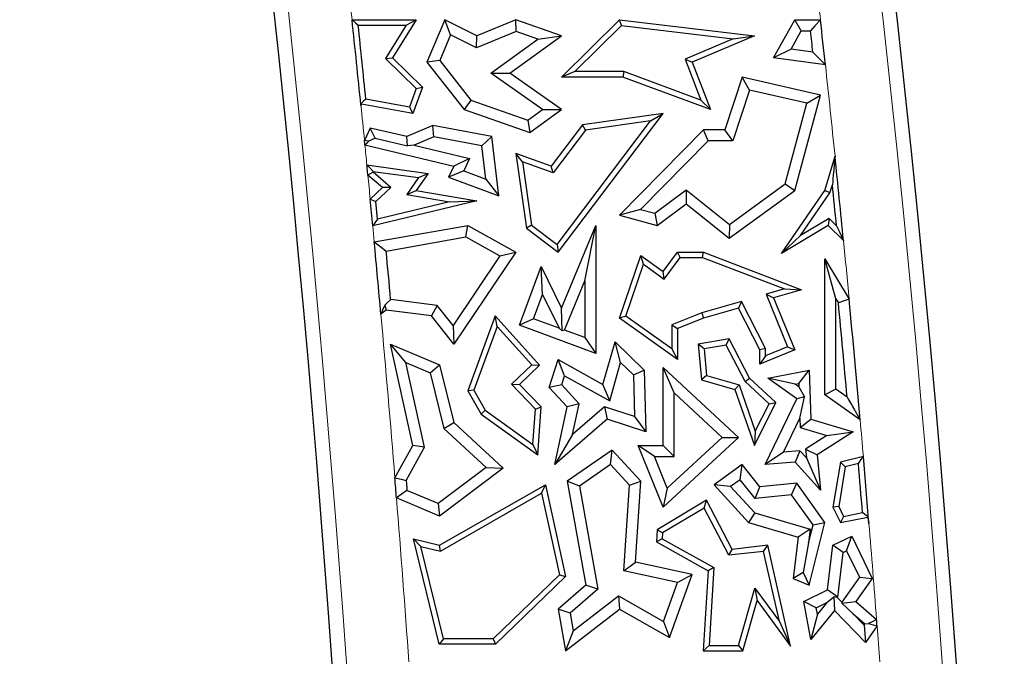
# Model space of a CAD drawing. Units: millimetres. Extents: x 0 to 420, y 0 to 297.
# Drawn here: x 99 to 107, y 96 to 101 of the extents above; entities that cross this region are included whole.
import ezdxf

# ---------------------------------------------------------------- set-up
doc = ezdxf.new("R2010")
doc.units = ezdxf.units.MM

msp = doc.modelspace()

# ---------------------------------------------------------------- linework, layer by layer
at = {"color": 7, "linetype": 'Continuous', "lineweight": 25}
for p, q in [((102.0387, 101.0158), (102.5512, 101.0158)), ((102.5512, 101.0158), (102.3618, 100.7117)), ((102.4718, 100.9717), (102.5512, 101.0158)), ((102.7792, 101.0158), (102.6371, 100.6779)), ((102.8239, 100.8947), (102.7792, 101.0158)), ((103.0356, 100.8873), (102.7792, 101.0158)), ((103.347, 101.0158), (103.0356, 100.8873)), ((103.3495, 100.9214), (103.347, 101.0158)), ((103.7118, 100.8873), (103.347, 101.0158)), ((103.7107, 100.557), (104.1741, 101.0158)), ((104.19, 100.9695), (104.1741, 101.0158)), ((104.1741, 101.0158), (105.2516, 100.8873)), ((105.4049, 100.7117), (105.5745, 101.0158)), ((105.6263, 100.9276), (105.5745, 101.0158)), ((105.5745, 101.0158), (105.7797, 101.0158)), ((102.0877, 100.9717), (102.4718, 100.9717)), ((102.4718, 100.9717), (102.3056, 100.7049)), ((103.3495, 100.9214), (103.0321, 100.7904)), ((103.5231, 100.8603), (103.3495, 100.9214)), ((103.8179, 100.6011), (104.19, 100.9695)), ((104.19, 100.9695), (105.0813, 100.8632)), ((105.5447, 100.7814), (105.6263, 100.9276)), ((105.6263, 100.9276), (105.7007, 100.9276)), ((102.8239, 100.8947), (102.7384, 100.6914)), ((103.0321, 100.7904), (102.8239, 100.8947)), ((103.0321, 100.7904), (103.0356, 100.8873)), ((103.1463, 100.5894), (103.5231, 100.8603)), ((103.2982, 100.59), (103.7118, 100.8873)), ((103.5231, 100.8603), (103.7118, 100.8873)), ((105.0813, 100.8632), (104.6998, 100.702)), ((105.2516, 100.8873), (104.7562, 100.6779)), ((105.0813, 100.8632), (105.2516, 100.8873)), ((105.5447, 100.7814), (105.4049, 100.7117)), ((105.7194, 100.7573), (105.5447, 100.7814)), ((102.3056, 100.7049), (102.3618, 100.7117)), ((102.3056, 100.7049), (102.5512, 100.4658)), ((102.3618, 100.7117), (102.6025, 100.4774)), ((102.7384, 100.6914), (102.6371, 100.6779)), ((102.6371, 100.6779), (102.9337, 100.2985)), ((102.7384, 100.6914), (102.9872, 100.3732)), ((104.6998, 100.702), (104.7562, 100.6779)), ((104.6998, 100.702), (104.8251, 100.3734)), ((104.7562, 100.6779), (104.9009, 100.2985)), ((105.8192, 100.6546), (105.4049, 100.7117)), ((103.1463, 100.5894), (103.2982, 100.59)), ((103.5588, 100.2979), (103.1463, 100.5894)), ((103.7107, 100.2985), (103.2982, 100.59)), ((103.8179, 100.6011), (103.7107, 100.557)), ((104.2087, 100.6011), (103.8179, 100.6011)), ((104.2087, 100.6011), (104.2009, 100.557)), ((104.8251, 100.3734), (104.2087, 100.6011)), ((104.2009, 100.557), (103.7107, 100.557)), ((104.9009, 100.2985), (104.2009, 100.557)), ((105.1555, 100.557), (105.0151, 100.1369)), ((105.2138, 100.4532), (105.1555, 100.557)), ((105.7813, 100.414), (105.1555, 100.557)), ((102.5512, 100.4658), (102.4962, 100.3171)), ((102.6025, 100.4774), (102.5246, 100.2671)), ((102.5512, 100.4658), (102.6025, 100.4774)), ((105.2138, 100.4532), (105.0786, 100.0487)), ((105.6721, 100.3485), (105.2138, 100.4532)), ((102.1122, 100.3473), (102.1145, 100.3427)), ((102.4962, 100.3171), (102.149, 100.3812)), ((102.9872, 100.3732), (102.9337, 100.2985)), ((102.9872, 100.3732), (103.443, 100.2146)), ((104.8251, 100.3734), (104.9009, 100.2985)), ((105.4975, 99.7055), (105.6721, 100.3485)), ((105.5745, 99.6524), (105.7813, 100.414)), ((105.6721, 100.3485), (105.7813, 100.414)), ((102.1145, 100.3427), (102.1096, 100.3323)), ((102.5246, 100.2671), (102.1145, 100.3427)), ((102.4962, 100.3171), (102.5246, 100.2671)), ((102.9337, 100.2985), (103.4572, 100.1163)), ((103.443, 100.2146), (103.5588, 100.2979)), ((103.4572, 100.1163), (103.7107, 100.2985)), ((103.5588, 100.2979), (103.7107, 100.2985)), ((103.443, 100.2146), (103.4572, 100.1163)), ((103.6765, 99.2219), (104.4231, 100.2085)), ((103.6852, 99.1603), (104.5228, 100.2671)), ((104.5228, 100.2671), (103.879, 100.176)), ((104.4231, 100.2085), (103.9031, 100.1349)), ((104.4231, 100.2085), (104.5228, 100.2671)), ((102.1837, 100.1498), (102.1377, 100.0524)), ((102.4757, 100.0846), (102.1837, 100.1498)), ((102.2228, 100.0698), (102.1837, 100.1498)), ((102.6825, 100.1722), (102.4757, 100.0846)), ((102.6925, 100.0807), (102.6825, 100.1722)), ((103.1546, 100.0846), (102.6825, 100.1722)), ((103.879, 100.176), (103.6297, 99.8466)), ((103.9031, 100.1349), (103.6453, 99.7942)), ((103.9031, 100.1349), (103.879, 100.176)), ((104.8463, 100.1369), (104.1741, 99.456)), ((104.8832, 100.0487), (104.8463, 100.1369)), ((105.0151, 100.1369), (104.8463, 100.1369)), ((105.0786, 100.0487), (105.0151, 100.1369)), ((102.2228, 100.0698), (102.1736, 100.0462)), ((102.2228, 100.0698), (102.4825, 100.0094)), ((102.4825, 100.0094), (102.4757, 100.0846)), ((102.6925, 100.0807), (102.5344, 100.0137)), ((103.0749, 100.0097), (102.6925, 100.0807)), ((103.0749, 100.0097), (103.1546, 100.0846)), ((103.2121, 99.6108), (103.1546, 100.0846)), ((104.8832, 100.0487), (104.343, 99.5015)), ((105.0786, 100.0487), (104.8832, 100.0487)), ((102.1411, 100.0179), (102.8508, 99.8466)), ((102.5344, 100.0137), (102.4825, 100.0094)), ((102.5344, 100.0137), (102.9768, 99.9069)), ((103.1072, 99.7437), (103.0749, 100.0097)), ((102.9768, 99.9069), (102.8508, 99.8466)), ((102.9768, 99.9069), (102.9306, 99.8091)), ((103.4009, 99.8819), (103.347, 99.9481)), ((103.6297, 99.8466), (103.347, 99.9481)), ((103.347, 99.9481), (103.4315, 99.3507)), ((103.6453, 99.7942), (103.4009, 99.8819)), ((103.4009, 99.8819), (103.4726, 99.3749)), ((105.8156, 99.6524), (105.8961, 99.9267)), ((102.1571, 99.8563), (102.6459, 99.7889)), ((102.2064, 99.805), (102.5688, 99.755)), ((102.3486, 99.6766), (102.2071, 99.7974)), ((102.8508, 99.8466), (102.8098, 99.7598)), ((102.9306, 99.8091), (102.8098, 99.7598)), ((102.9306, 99.8091), (103.1072, 99.7437)), ((103.6453, 99.7942), (103.6297, 99.8466)), ((102.2826, 99.675), (102.165, 99.7754)), ((102.5688, 99.755), (102.4755, 99.6207)), ((102.6459, 99.7889), (102.5512, 99.6524)), ((102.5688, 99.755), (102.6459, 99.7889)), ((102.8098, 99.7598), (103.2121, 99.6108)), ((103.1072, 99.7437), (103.2121, 99.6108)), ((102.1838, 99.5819), (102.2826, 99.675)), ((102.2297, 99.5646), (102.3486, 99.6766)), ((102.3486, 99.6766), (102.2826, 99.675)), ((102.4755, 99.6207), (102.5512, 99.6524)), ((102.5512, 99.6524), (103.0356, 99.5692)), ((104.4577, 99.4703), (104.7078, 99.6588)), ((104.7078, 99.6588), (104.7061, 99.5471)), ((104.7078, 99.6588), (105.053, 99.3817)), ((105.0504, 99.2707), (105.5745, 99.6524)), ((105.053, 99.3817), (105.4975, 99.7055)), ((105.4684, 99.1488), (105.8156, 99.6524)), ((105.4975, 99.7055), (105.5745, 99.6524)), ((105.8559, 99.6332), (105.8156, 99.6524)), ((105.8559, 99.6332), (105.8751, 99.6986)), ((103.0356, 99.5692), (102.204, 99.3701)), ((102.2431, 99.4247), (102.2297, 99.5646)), ((102.8167, 99.5621), (102.2431, 99.4247)), ((102.4755, 99.6207), (102.8167, 99.5621)), ((102.8167, 99.5621), (103.0356, 99.5692)), ((105.6208, 99.2922), (105.8559, 99.6332)), ((104.343, 99.5015), (104.1741, 99.456)), ((104.343, 99.5015), (104.4577, 99.4703)), ((104.4763, 99.3739), (104.7061, 99.5471)), ((104.7061, 99.5471), (105.0504, 99.2707)), ((104.1741, 99.456), (104.4763, 99.3739)), ((104.4577, 99.4703), (104.4763, 99.3739)), ((105.8482, 99.4294), (105.6208, 99.2922)), ((105.8482, 99.4294), (105.8417, 99.3739)), ((105.908, 99.3704), (105.8482, 99.4294)), ((102.2161, 99.242), (102.9624, 99.3739)), ((102.947, 99.2817), (102.9624, 99.3739)), ((102.9624, 99.3739), (103.347, 99.1603)), ((103.4726, 99.3749), (103.4315, 99.3507)), ((103.4315, 99.3507), (103.6852, 99.1603)), ((103.4726, 99.3749), (103.6765, 99.2219)), ((103.7118, 98.7143), (103.9854, 99.3739)), ((103.8972, 98.9313), (103.9854, 99.3739)), ((103.9854, 99.3739), (103.9854, 98.351)), ((105.053, 99.3817), (105.0504, 99.2707)), ((105.8417, 99.3739), (105.4684, 99.1488)), ((105.9638, 99.2533), (105.8417, 99.3739)), ((102.3114, 99.1693), (102.947, 99.2817)), ((102.947, 99.2817), (103.2201, 99.13)), ((105.6208, 99.2922), (105.4684, 99.1488)), ((103.6765, 99.2219), (103.6852, 99.1603)), ((103.2201, 99.13), (102.845, 98.5752)), ((103.347, 99.1603), (102.8508, 98.4264)), ((103.2201, 99.13), (103.347, 99.1603)), ((104.1741, 98.6332), (104.3438, 99.1342)), ((104.3665, 99.0638), (104.3438, 99.1342)), ((104.3438, 99.1342), (104.5228, 99.0067)), ((104.5228, 99.0067), (104.6375, 99.1607)), ((104.5323, 98.9457), (104.6596, 99.1166)), ((104.6596, 99.1166), (104.6375, 99.1607)), ((104.6375, 99.1607), (104.8463, 99.1607)), ((104.6596, 99.1166), (104.8382, 99.1166)), ((104.8382, 99.1166), (104.8463, 99.1607)), ((104.8382, 99.1166), (105.4913, 98.8663)), ((104.8463, 99.1607), (105.6295, 98.8605)), ((105.9038, 98.7888), (105.8156, 99.1076)), ((105.8156, 98.0207), (105.8156, 99.1076)), ((105.8156, 99.1076), (106.009, 98.7847)), ((103.3758, 98.577), (103.5494, 99.0453)), ((103.5607, 98.8221), (103.5494, 99.0453)), ((103.5494, 99.0453), (103.7118, 98.7143)), ((104.2264, 98.6501), (104.3665, 99.0638)), ((104.3665, 99.0638), (104.5323, 98.9457)), ((103.7341, 98.5382), (103.8972, 98.9313)), ((103.8972, 98.9313), (103.8972, 98.4777)), ((104.5323, 98.9457), (104.5228, 99.0067)), ((105.4913, 98.8663), (105.3456, 98.824)), ((105.6295, 98.8605), (105.4049, 98.7953)), ((105.4913, 98.8663), (105.6295, 98.8605)), ((102.7191, 98.7336), (102.347, 98.7823)), ((103.4891, 98.629), (103.5607, 98.8221)), ((103.5607, 98.8221), (103.6924, 98.5536)), ((105.3456, 98.824), (105.4049, 98.7953)), ((105.3456, 98.824), (105.517, 98.4044)), ((105.4049, 98.7953), (105.5745, 98.3802)), ((105.9038, 98.0664), (105.9038, 98.7888)), ((105.9038, 98.7888), (105.9231, 98.7565)), ((102.3114, 98.6981), (102.2691, 98.6644)), ((102.3004, 98.7376), (102.3114, 98.6981)), ((102.6723, 98.6508), (102.3114, 98.6981)), ((102.7191, 98.7336), (102.6723, 98.6508)), ((102.845, 98.5752), (102.7191, 98.7336)), ((103.7175, 98.5309), (103.7118, 98.7143)), ((105.1483, 98.7668), (104.8319, 98.675)), ((105.1256, 98.7143), (104.8463, 98.6332)), ((105.1483, 98.7668), (105.1256, 98.7143)), ((105.2967, 98.3802), (105.1256, 98.7143)), ((105.3408, 98.3909), (105.1483, 98.7668)), ((102.8508, 98.4264), (102.6723, 98.6508)), ((103.1806, 98.6508), (102.9624, 98.0534)), ((103.197, 98.567), (103.1806, 98.6508)), ((103.5353, 98.2582), (103.1806, 98.6508)), ((103.4891, 98.629), (103.3758, 98.577)), ((103.6924, 98.5536), (103.4891, 98.629)), ((104.2264, 98.6501), (104.1741, 98.6332)), ((104.6375, 98.3031), (104.1741, 98.6332)), ((104.5934, 98.3886), (104.2264, 98.6501)), ((104.8319, 98.675), (104.5934, 98.5792)), ((104.8463, 98.6332), (104.6375, 98.5494)), ((104.8319, 98.675), (104.8463, 98.6332)), ((102.845, 98.5752), (102.8508, 98.4264)), ((103.197, 98.567), (103.0109, 98.0575)), ((103.474, 98.2603), (103.197, 98.567)), ((103.9854, 98.351), (103.3758, 98.577)), ((103.6924, 98.5536), (103.7175, 98.5309)), ((103.7341, 98.5382), (103.7175, 98.5309)), ((103.8972, 98.4777), (103.7341, 98.5382)), ((104.5934, 98.5792), (104.5934, 98.3886)), ((104.5934, 98.5792), (104.6375, 98.5494)), ((104.6375, 98.5494), (104.6375, 98.3031)), ((103.8972, 98.4777), (103.9854, 98.351)), ((105.0504, 98.4675), (104.8039, 98.4264)), ((105.0261, 98.4188), (105.0504, 98.4675)), ((105.2142, 98.1544), (105.0504, 98.4675)), ((102.469, 98.279), (102.3462, 98.4264)), ((102.3462, 98.4264), (102.7379, 98.2615)), ((102.5246, 97.6174), (102.3462, 98.4264)), ((104.0425, 98.1044), (104.1392, 98.445)), ((104.1838, 98.2793), (104.1392, 98.445)), ((104.1392, 98.445), (104.3729, 98.2191)), ((104.5934, 98.3886), (104.6375, 98.3031)), ((104.8513, 98.3896), (104.8039, 98.4264)), ((104.8039, 98.4264), (104.8284, 98.1404)), ((105.0261, 98.4188), (104.8513, 98.3896)), ((104.8513, 98.3896), (104.8697, 98.1745)), ((105.1787, 98.1272), (105.0261, 98.4188)), ((105.3408, 98.3909), (105.2967, 98.3802)), ((105.2967, 98.2667), (105.2967, 98.3802)), ((105.5745, 98.3802), (105.2967, 98.2667)), ((105.517, 98.4044), (105.3408, 98.3324)), ((105.3408, 98.3324), (105.3408, 98.3909)), ((105.517, 98.4044), (105.5745, 98.3802)), ((103.6133, 98.0798), (103.6852, 98.3031)), ((103.7362, 98.1739), (103.6852, 98.3031)), ((103.6852, 98.3031), (104.0425, 98.1044)), ((105.3408, 98.3324), (105.2967, 98.2667)), ((102.6179, 97.6039), (102.469, 98.279)), ((102.469, 98.279), (102.6628, 98.1975)), ((102.6628, 98.1975), (102.7379, 98.2615)), ((102.7379, 98.2615), (102.8508, 97.8004)), ((103.3134, 98.1055), (103.474, 98.2603)), ((103.3758, 98.1044), (103.5353, 98.2582)), ((103.474, 98.2603), (103.5353, 98.2582)), ((104.097, 97.9732), (104.1838, 98.2793)), ((104.1838, 98.2793), (104.2856, 98.1809)), ((104.6109, 98.0374), (104.5228, 98.2392)), ((104.5228, 97.6174), (104.5228, 98.2392)), ((104.5228, 98.2392), (105.1256, 97.6811)), ((102.6628, 98.1975), (102.7715, 97.7537)), ((103.713, 98.1018), (103.7362, 98.1739)), ((103.7362, 98.1739), (104.097, 97.9732)), ((104.2856, 98.1809), (104.3729, 98.2191)), ((104.2856, 98.1809), (104.2932, 97.8489)), ((104.3729, 98.2191), (104.3841, 97.7269)), ((104.8697, 98.1745), (104.8284, 98.1404)), ((104.8697, 98.1745), (105.1303, 98.1005)), ((105.1787, 98.1272), (105.2142, 98.1544)), ((105.4241, 97.9601), (105.2142, 98.1544)), ((105.3589, 98.1544), (105.6908, 98.2191)), ((105.5774, 98.1072), (105.3589, 98.1544)), ((105.5917, 97.9889), (105.3589, 98.1544)), ((105.6061, 98.1128), (105.6908, 98.2191)), ((105.6908, 98.2191), (105.7037, 97.8265)), ((103.504, 97.9078), (103.3134, 98.1055)), ((103.3134, 98.1055), (103.3758, 98.1044)), ((103.5494, 97.9243), (103.3758, 98.1044)), ((103.713, 98.1018), (103.6133, 98.0798)), ((103.7571, 97.9243), (103.6133, 98.0798)), ((103.8529, 97.9505), (103.713, 98.1018)), ((104.097, 97.9732), (104.0425, 98.1044)), ((104.8284, 98.1404), (105.0962, 98.0644)), ((105.1303, 98.1005), (105.0962, 98.0644)), ((105.1303, 98.1005), (105.259, 97.7303)), ((105.3698, 97.9503), (105.1787, 98.1272)), ((105.5774, 98.1072), (105.6061, 98.1128)), ((105.607, 98.0862), (105.5774, 98.1072)), ((105.6061, 98.1128), (105.607, 98.0862)), ((105.607, 98.0862), (105.651, 98.0041)), ((105.9038, 98.0664), (105.8156, 98.0207)), ((105.9923, 98.0037), (105.9038, 98.0664)), ((103.0109, 98.0575), (102.9624, 98.0534)), ((102.9624, 98.0534), (103.0685, 97.8679)), ((103.0109, 98.0575), (103.1021, 97.8981)), ((104.6109, 97.5292), (104.6109, 98.0374)), ((104.6109, 98.0374), (104.9958, 97.6811)), ((105.0962, 98.0644), (105.2516, 97.6174)), ((105.3385, 97.464), (105.5917, 97.9889)), ((105.651, 98.0041), (105.5917, 97.9889)), ((105.6152, 97.8346), (105.651, 98.0041)), ((106.0969, 97.8217), (105.8156, 98.0207)), ((103.504, 97.9078), (103.5494, 97.9243)), ((103.5213, 97.5422), (103.5494, 97.9243)), ((103.6582, 97.464), (103.7571, 97.9243)), ((103.8529, 97.9505), (103.7571, 97.9243)), ((103.8, 97.7041), (103.8529, 97.9505)), ((104.0547, 97.9257), (103.8, 97.7041)), ((104.0547, 97.9257), (104.075, 97.8265)), ((104.2932, 97.8489), (104.0547, 97.9257)), ((105.2516, 97.6174), (105.4241, 97.9601)), ((105.259, 97.7303), (105.3698, 97.9503)), ((105.3698, 97.9503), (105.4241, 97.9601)), ((103.1021, 97.8981), (103.0685, 97.8679)), ((103.0685, 97.8679), (103.5213, 97.5422)), ((103.1021, 97.8981), (103.4831, 97.624)), ((103.4831, 97.624), (103.504, 97.9078)), ((104.2932, 97.8489), (104.3841, 97.7269)), ((105.4847, 97.564), (105.6152, 97.8346)), ((105.6152, 97.8346), (105.6176, 97.76)), ((102.7715, 97.7537), (102.8508, 97.8004)), ((102.7715, 97.7537), (103.1085, 97.4415)), ((102.8508, 97.8004), (103.2458, 97.4345)), ((104.075, 97.8265), (103.6582, 97.464)), ((104.3841, 97.7269), (104.075, 97.8265)), ((105.6176, 97.76), (105.7037, 97.8265)), ((105.6176, 97.76), (105.8314, 97.6967)), ((105.7037, 97.8265), (106.0418, 97.7264)), ((103.8, 97.7041), (103.6582, 97.464)), ((105.1256, 97.6811), (104.5228, 97.1235)), ((104.9958, 97.6811), (104.5567, 97.275)), ((104.9958, 97.6811), (105.1256, 97.6811)), ((105.259, 97.7303), (105.2516, 97.6174)), ((105.8314, 97.6967), (105.6601, 97.5874)), ((106.0418, 97.7264), (105.7532, 97.5422)), ((105.8314, 97.6967), (106.0418, 97.7264)), ((102.3807, 97.3575), (102.5246, 97.6174)), ((102.4707, 97.338), (102.6179, 97.6039)), ((102.6179, 97.6039), (102.5246, 97.6174)), ((103.4831, 97.624), (103.5213, 97.5422)), ((104.454, 97.5292), (104.3233, 97.6174)), ((104.3233, 97.6174), (104.5228, 97.6174)), ((104.5228, 97.1235), (104.3233, 97.6174)), ((104.6109, 97.5292), (104.5228, 97.6174)), ((104.1153, 97.58), (103.7571, 97.3329)), ((104.1024, 97.464), (104.1153, 97.58)), ((104.3438, 97.3329), (104.1153, 97.58)), ((104.454, 97.5292), (104.6109, 97.5292)), ((104.5567, 97.275), (104.454, 97.5292)), ((105.4847, 97.564), (105.3385, 97.464)), ((105.6148, 97.5743), (105.4847, 97.564)), ((105.6148, 97.5743), (105.5788, 97.483)), ((105.6671, 97.517), (105.6148, 97.5743)), ((105.6601, 97.5874), (105.7532, 97.5422)), ((105.6601, 97.5874), (105.6671, 97.517)), ((105.6671, 97.517), (105.7813, 97.2614)), ((105.7532, 97.5422), (105.7813, 97.2614)), ((106.1223, 97.5296), (105.9387, 97.483)), ((103.1085, 97.4415), (102.7254, 97.1536)), ((103.1085, 97.4415), (103.2458, 97.4345)), ((104.1024, 97.464), (103.8539, 97.2926)), ((104.2534, 97.3008), (104.1024, 97.464)), ((105.1555, 97.464), (104.9302, 97.3032)), ((105.1384, 97.3435), (105.1555, 97.464)), ((105.2967, 97.2857), (105.1555, 97.464)), ((105.5788, 97.483), (105.3385, 97.464)), ((105.7813, 97.2614), (105.5788, 97.483)), ((105.9387, 97.483), (105.8796, 97.1235)), ((105.9775, 97.4474), (105.9254, 97.1302)), ((105.9775, 97.4474), (105.9387, 97.483)), ((106.0828, 97.4741), (105.9775, 97.4474)), ((103.2458, 97.4345), (102.7379, 97.0527)), ((102.7379, 96.82), (103.5828, 97.3032)), ((103.5527, 97.2352), (103.5828, 97.3032)), ((103.5828, 97.3032), (103.7443, 96.5709)), ((103.8539, 97.2926), (103.7571, 97.3329)), ((103.7571, 97.3329), (103.9062, 96.503)), ((103.8539, 97.2926), (104.0019, 96.4694)), ((104.2099, 96.6151), (104.2534, 97.3008)), ((104.2534, 97.3008), (104.3438, 97.3329)), ((104.3027, 96.6854), (104.3438, 97.3329)), ((105.0624, 97.2893), (104.9302, 97.3032)), ((104.9302, 97.3032), (105.206, 97.0014)), ((105.1384, 97.3435), (105.0624, 97.2893)), ((105.0624, 97.2893), (105.2546, 97.0789)), ((105.2575, 97.1932), (105.1384, 97.3435)), ((105.2575, 97.1932), (105.2967, 97.2857)), ((105.5917, 97.3152), (105.2967, 97.2857)), ((105.5496, 97.2224), (105.5917, 97.3152)), ((105.8156, 97.0014), (105.5917, 97.3152)), ((102.7254, 97.1536), (102.4772, 97.2581)), ((102.7446, 96.773), (103.5527, 97.2352)), ((103.5527, 97.2352), (103.696, 96.5855)), ((104.5567, 97.275), (104.5228, 97.1235)), ((105.5496, 97.2224), (105.2575, 97.1932)), ((105.7202, 96.9833), (105.5496, 97.2224)), ((102.7379, 97.0527), (102.3936, 97.1976)), ((102.7254, 97.1536), (102.7379, 97.0527)), ((104.8684, 97.1792), (104.4763, 96.9443)), ((104.851, 97.1174), (104.8684, 97.1792)), ((105.0734, 96.7875), (104.8684, 97.1792)), ((105.9254, 97.1302), (105.8796, 97.1235)), ((105.8796, 97.1235), (105.9387, 97.0014)), ((105.9254, 97.1302), (105.9636, 97.0511)), ((104.851, 97.1174), (104.5188, 96.9183)), ((105.0483, 96.7403), (104.851, 97.1174)), ((105.2546, 97.0789), (105.206, 97.0014)), ((105.2546, 97.0789), (105.6972, 96.9479)), ((105.9636, 97.0511), (105.9387, 97.0014)), ((105.9387, 97.0014), (106.1573, 97.044)), ((105.9636, 97.0511), (106.1158, 97.0808)), ((106.1597, 97.0476), (106.1573, 97.044)), ((106.1573, 97.044), (106.1673, 96.9927)), ((105.206, 97.0014), (105.6007, 96.8845)), ((105.6839, 96.8385), (105.7202, 96.9833)), ((105.6908, 96.503), (105.8156, 97.0014)), ((105.7202, 96.9833), (105.8156, 97.0014)), ((104.4763, 96.9443), (104.4701, 96.8473)), ((104.5188, 96.9183), (104.4763, 96.9443)), ((104.5188, 96.9183), (104.5159, 96.8722)), ((105.6972, 96.9479), (105.6007, 96.8845)), ((105.6972, 96.9479), (105.6839, 96.8385)), ((105.8796, 96.82), (106.0299, 96.8926)), ((105.9889, 96.7749), (106.0299, 96.8926)), ((106.0299, 96.8926), (106.1927, 96.5557)), ((102.5886, 96.8107), (102.5286, 96.8706)), ((102.5286, 96.8706), (102.7379, 96.82)), ((102.7344, 96.03), (102.5286, 96.8706)), ((102.5886, 96.8107), (102.7446, 96.773)), ((102.769, 96.0741), (102.5886, 96.8107)), ((102.7446, 96.773), (102.7379, 96.82)), ((104.5159, 96.8722), (104.4701, 96.8473)), ((104.4701, 96.8473), (104.8836, 96.6173)), ((104.5159, 96.8722), (104.9293, 96.6423)), ((105.3589, 96.82), (105.0734, 96.7875)), ((105.3247, 96.7717), (105.3589, 96.82)), ((105.5409, 96.0158), (105.3589, 96.82)), ((105.6007, 96.8845), (105.561, 96.5557)), ((105.6839, 96.8385), (105.6403, 96.6025)), ((105.8366, 96.464), (105.8796, 96.82)), ((105.9614, 96.7616), (105.8796, 96.82)), ((105.0483, 96.7403), (105.0734, 96.7875)), ((105.3247, 96.7717), (105.0483, 96.7403)), ((105.4513, 96.2119), (105.3247, 96.7717)), ((105.9183, 96.4056), (105.9614, 96.7616)), ((105.9614, 96.7616), (105.9889, 96.7749)), ((105.9889, 96.7749), (106.0907, 96.5643)), ((104.2099, 96.6151), (104.3027, 96.6854)), ((104.7562, 96.5879), (104.3027, 96.6854)), ((103.696, 96.5855), (103.1655, 96.0741)), ((103.696, 96.5855), (103.7443, 96.5709)), ((104.6387, 96.523), (104.2099, 96.6151)), ((104.5729, 96.0839), (104.7562, 96.5879)), ((104.6387, 96.523), (104.7562, 96.5879)), ((104.8836, 96.6173), (104.8429, 95.9771)), ((104.9293, 96.6423), (104.8836, 96.6173)), ((104.9293, 96.6423), (104.8899, 96.0211)), ((105.6403, 96.6025), (105.561, 96.5557)), ((105.6403, 96.6025), (105.6908, 96.503)), ((103.7443, 96.5709), (103.1833, 96.03)), ((103.9062, 96.503), (103.6852, 96.3108)), ((104.0019, 96.4694), (103.9062, 96.503)), ((104.5257, 96.2122), (104.6387, 96.523)), ((105.561, 96.5557), (105.6908, 96.503)), ((106.0907, 96.5643), (105.9502, 96.3668)), ((106.1927, 96.5557), (106.0619, 96.3717)), ((106.0907, 96.5643), (106.1927, 96.5557)), ((104.0019, 96.4694), (103.7807, 96.277)), ((103.8056, 96.1363), (104.1666, 96.4165)), ((104.1666, 96.4165), (104.1741, 96.3108)), ((104.1666, 96.4165), (104.5257, 96.2122)), ((105.1263, 96.0211), (105.2558, 96.4777)), ((105.2558, 96.4777), (105.4513, 96.2119)), ((105.2558, 96.4777), (105.2736, 96.3791)), ((105.6458, 96.3717), (105.8366, 96.464)), ((105.9183, 96.4056), (105.8366, 96.464)), ((105.1596, 95.9771), (105.2736, 96.3791)), ((105.2736, 96.3791), (105.5409, 96.0158)), ((105.745, 96.3218), (105.6458, 96.3717)), ((105.7037, 96.0687), (105.6458, 96.3717)), ((105.745, 96.3218), (105.8295, 96.3626)), ((105.8295, 96.3626), (105.7548, 96.2709)), ((105.8295, 96.3626), (105.8876, 96.4085)), ((105.9145, 96.4037), (105.8876, 96.4085)), ((105.8876, 96.4085), (105.8922, 96.2999)), ((105.9145, 96.4037), (105.9183, 96.4056)), ((105.9502, 96.3668), (105.9145, 96.4037)), ((105.9502, 96.3668), (105.9508, 96.3583)), ((105.9508, 96.3583), (106.0619, 96.3717)), ((106.0386, 96.2753), (105.9508, 96.3583)), ((106.0619, 96.3717), (106.2278, 96.2283)), ((103.7807, 96.277), (103.6852, 96.3108)), ((103.6852, 96.3108), (103.7443, 95.9771)), ((103.7443, 95.9771), (104.1741, 96.3108)), ((103.7807, 96.277), (103.8056, 96.1363)), ((104.1741, 96.3108), (104.5729, 96.0839)), ((105.8922, 96.2999), (105.7037, 96.0687)), ((105.7548, 96.2709), (105.7037, 96.0687)), ((105.7548, 96.2709), (105.745, 96.3218)), ((106.1394, 96.0442), (105.8922, 96.2999)), ((106.1283, 96.1825), (106.0386, 96.2753)), ((106.0386, 96.2753), (106.1349, 96.1921)), ((104.5257, 96.2122), (104.5729, 96.0839)), ((105.4513, 96.2119), (105.5409, 96.0158)), ((106.1349, 96.1921), (106.1283, 96.1825)), ((106.1283, 96.1825), (106.1394, 96.0442)), ((106.1349, 96.1921), (106.1627, 96.1955)), ((103.8056, 96.1363), (103.7443, 95.9771)), ((106.2317, 96.1767), (106.1394, 96.0442)), ((102.769, 96.0741), (102.7344, 96.03)), ((103.1833, 96.03), (102.7344, 96.03)), ((103.1655, 96.0741), (102.769, 96.0741)), ((103.1655, 96.0741), (103.1833, 96.03)), ((104.8899, 96.0211), (104.8429, 95.9771)), ((104.8899, 96.0211), (105.1263, 96.0211)), ((105.1263, 96.0211), (105.1596, 95.9771)), ((104.8429, 95.9771), (105.1596, 95.9771))]:
    msp.add_line(p, q, dxfattribs=at)
at = {"color": 8, "linetype": 'Continuous', "lineweight": 18}
msp.add_line((102.2161, 99.242), (102.204, 99.3701), dxfattribs=at)
at = {"color": 7, "linetype": 'Continuous', "lineweight": 25, "flags": 128}
for points in [[(102.0387, 101.0158), (102.0661, 100.9911), (102.0877, 100.9717)], [(105.7797, 101.0158), (105.7355, 100.9664), (105.7007, 100.9276)], [(105.7194, 100.7573), (105.7753, 100.6998), (105.8192, 100.6546)], [(102.1122, 100.3473), (102.1108, 100.3389), (102.1096, 100.3323)], [(102.149, 100.3812), (102.1284, 100.3622), (102.1122, 100.3473)], [(102.1736, 100.0462), (102.1535, 100.0497), (102.1377, 100.0524)], [(102.1411, 100.0179), (102.1407, 100.0223), (102.1403, 100.0266), (102.1399, 100.0309), (102.1394, 100.0352), (102.139, 100.0395), (102.1386, 100.0438), (102.1381, 100.0481), (102.1377, 100.0524)], [(102.1411, 100.0179), (102.1593, 100.0338), (102.1736, 100.0462)], [(102.1571, 99.8563), (102.1847, 99.8275), (102.2064, 99.805)], [(102.165, 99.7754), (102.164, 99.7855), (102.163, 99.7956), (102.162, 99.8057), (102.1611, 99.8159), (102.1601, 99.826), (102.1591, 99.8361), (102.1581, 99.8462), (102.1571, 99.8563)], [(102.2071, 99.7974), (102.1835, 99.7851), (102.165, 99.7754)], [(102.2064, 99.805), (102.2065, 99.804), (102.2066, 99.8031), (102.2067, 99.8021), (102.2068, 99.8012), (102.2069, 99.8002), (102.207, 99.7993), (102.2071, 99.7984), (102.2071, 99.7974)], [(102.1838, 99.5819), (102.2095, 99.5722), (102.2297, 99.5646)], [(102.2431, 99.4247), (102.2212, 99.3941), (102.204, 99.3701)], [(102.2161, 99.242), (102.2695, 99.2013), (102.3114, 99.1693)], [(102.347, 98.7823), (102.3209, 98.7573), (102.3004, 98.7376)], [(106.009, 98.7847), (105.9609, 98.7689), (105.9231, 98.7565)], [(102.3004, 98.7376), (102.2829, 98.6966), (102.2691, 98.6644)], [(106.0828, 97.4741), (106.1049, 97.5052), (106.1223, 97.5296)], [(102.3807, 97.3575), (102.4311, 97.3466), (102.4707, 97.338)], [(102.4707, 97.338), (102.4715, 97.328), (102.4723, 97.3181), (102.4732, 97.3081), (102.474, 97.2981), (102.4748, 97.2881), (102.4756, 97.2781), (102.4764, 97.2681), (102.4772, 97.2581)], [(102.4772, 97.2581), (102.4303, 97.2242), (102.3936, 97.1976)], [(106.1597, 97.0476), (106.1351, 97.0662), (106.1158, 97.0808)], [(106.2278, 96.2283), (106.1914, 96.21), (106.1627, 96.1955)], [(106.1627, 96.1955), (106.2014, 96.185), (106.2317, 96.1767)], [(106.2317, 96.1767), (106.2312, 96.1832), (106.2307, 96.1896), (106.2302, 96.1961), (106.2297, 96.2025), (106.2293, 96.209), (106.2288, 96.2154), (106.2283, 96.2219), (106.2278, 96.2283)]]:
    msp.add_lwpolyline(points, dxfattribs=at)
at = {"color": 7, "linetype": 'Continuous', "lineweight": 25}
for centre, radius, start, end in [((-44.1519, 85.5037), 146.4, 350.58072, 11.351966), ((-34.1519, 85.5037), 141.4, 345.409964, 11.351966), ((-44.1519, 85.5037), 147.0113, 5.789112, 6.056929), ((-34.1519, 85.5037), 140.7887, 6.177826, 6.325701), ((-44.1519, 85.5037), 147.0554, 5.80652, 6.037835), ((-34.1519, 85.5037), 140.7006, 6.223809, 6.29356), ((-34.1519, 85.5037), 140.7887, 5.604541, 5.879969), ((-34.1519, 85.5037), 140.7446, 5.65419, 5.788466), ((-44.1519, 85.5037), 147.0113, 5.412304, 5.495241), ((-44.1519, 85.5037), 147.0113, 5.136128, 5.362169), ((-44.1519, 85.5037), 147.0994, 5.179143, 5.330515), ((-34.1519, 85.5037), 140.7887, 5.019417, 5.412939), ((-34.1519, 85.5037), 140.7006, 5.096975, 5.404815), ((-34.1519, 85.5037), 140.7887, 4.680834, 4.900083), ((-34.1519, 85.5037), 140.7446, 4.718287, 4.878947), ((-44.1519, 85.5037), 147.0113, 4.562405, 4.624891)]:
    msp.add_arc(centre, radius, start, end, dxfattribs=at)
at = {"color": 8, "linetype": 'Continuous', "lineweight": 18}
for centre, radius, start, end in [((-44.1519, 85.5037), 146.5132, 350.58072, 11.351966), ((-34.1519, 85.5037), 141.2868, 345.445754, 11.351966), ((-34.1519, 85.5037), 140.7887, 6.325701, 6.423352), ((-44.1519, 85.5037), 147.0113, 6.056929, 6.11729), ((-34.1519, 85.5037), 140.7887, 5.879969, 6.177826), ((-44.1519, 85.5037), 147.0113, 5.679503, 5.789112), ((-44.1519, 85.5037), 147.0113, 5.602678, 5.665993), ((-44.1519, 85.5037), 147.0113, 5.495241, 5.571018), ((-34.1519, 85.5037), 140.7887, 5.412939, 5.604541), ((-44.1519, 85.5037), 147.0113, 4.624891, 5.136128), ((-34.1519, 85.5037), 140.7887, 4.900083, 5.019417), ((-44.1519, 85.5037), 147.0113, 4.051626, 4.562405), ((-34.1519, 85.5037), 140.7887, 4.368784, 4.680834), ((-34.1519, 85.5037), 140.7887, 4.231017, 4.347723)]:
    msp.add_arc(centre, radius, start, end, dxfattribs=at)
at = {"color": 7, "linetype": 'Continuous', "lineweight": 25}
for points in [[(105.8961, 99.9267), (105.8922, 99.8842), (105.8852, 99.8082), (105.8782, 99.7321), (105.8751, 99.6986)], [(105.908, 99.3704), (105.9184, 99.3485), (105.9371, 99.3095), (105.9556, 99.2705), (105.9638, 99.2533)], [(105.9923, 98.0037), (106.0119, 97.9697), (106.0468, 97.9091), (106.0816, 97.8484), (106.0969, 97.8217)], [(106.1673, 96.9927), (106.1659, 97.003), (106.1633, 97.0213), (106.1608, 97.0396), (106.1597, 97.0476)]]:
    msp.add_open_spline(points, degree=3, knots=[0, 0, 0, 0, 0.56, 1, 1, 1, 1], dxfattribs=at)

doc.saveas('drawing.dxf')
